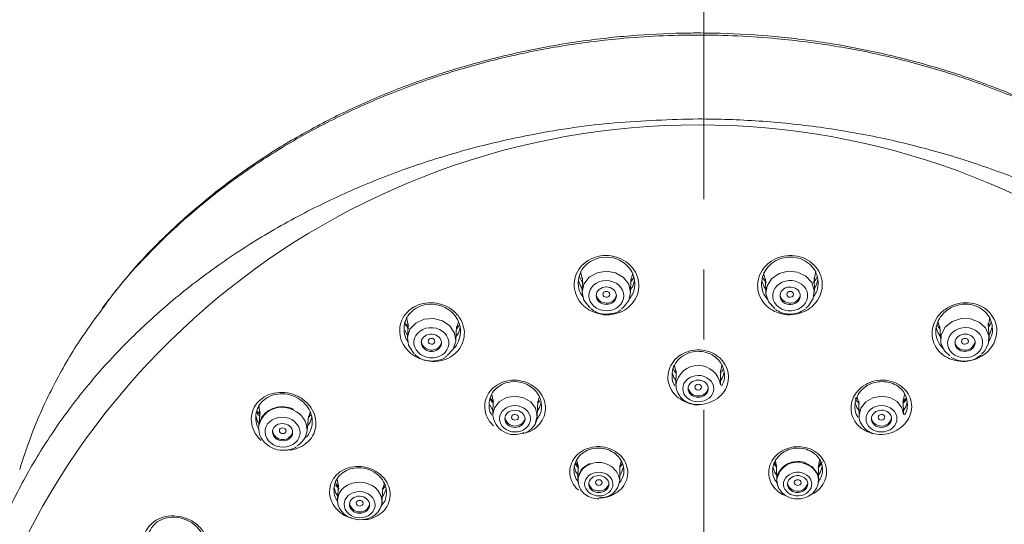
# Model space of a CAD drawing. Units: millimetres. Extents: x -746742 to 63006, y -52621 to 36819.
# Drawn here: x 56086 to 56976, y -46114 to -45658 of the extents above; entities that cross this region are included whole.
import ezdxf

# ---------------------------------------------------------------- set-up
doc = ezdxf.new("R2010")
doc.units = ezdxf.units.MM
doc.header["$LTSCALE"] = 10
doc.linetypes.add('CENTER', pattern=[50.8, 31.75, -6.35, 6.35, -6.35])

msp = doc.modelspace()

# ---------------------------------------------------------------- linework, layer by layer
at = {"color": 0, "linetype": 'CENTER', "lineweight": 5}
msp.add_lwpolyline([(56704.34, -45502.86), (56704.34, -49973.34)], dxfattribs=at)
at = {"color": 0, "lineweight": 5}
for points in [[(57021.52, -45744.29, 0.018094), (56975.52, -45724.03, 0.018334), (56925.57, -45706.22, 0.017999), (56874.3, -45692.12, 0.017392), (56822.9, -45681.88, 0.017091), (56770.97, -45675.21, 0.023264), (56699.35, -45671.86, 0.023267), (56627.72, -45675.21, 0.01706), (56575.8, -45681.88, 0.017441), (56524.39, -45692.12, 0.017934), (56473.12, -45706.22, 0.018163), (56423.16, -45724.03, 0.018105), (56377.18, -45744.29, 0.01889), (56333.07, -45767.73, 0.020258), (56290.64, -45794.71, 0.020527), (56250.88, -45824.79, 0.011719), (56231.79, -45841.22, 0.019275), (56197.93, -45874.27, 0.031144), (56167.39, -45909.79, 0.006849), (56159.7, -45920.59)], [(57003.69, -45734.38, 0.017062), (56959.63, -45716.34, 0.016657), (56913.66, -45701.04, 0.016472), (56866.16, -45688.67, 0.016384), (56817.64, -45679.36, 0.016156), (56768.54, -45673.2, 0.016665), (56719.3, -45670.3, 0.003263), (56699.35, -45669.97, 0.001537), (56690.79, -45670.05, 0.015119), (56644.29, -45672.05, 0.016519), (56595.39, -45677.23, 0.015968), (56547.3, -45685.49, 0.016149), (56499.75, -45696.86, 0.016484), (56453.2, -45711.27, 0.017058), (56408.1, -45728.65, 0.01762), (56364.94, -45748.8, 0.018554), (56324.1, -45771.58, 0.018547), (56285.87, -45796.74, 0.019295), (56249.97, -45824.43, 0.018441), (56216.52, -45854.57, 0.024559), (56185.82, -45886.96, 0.01019), (56168.82, -45908.13)], [(57020.14, -45815.62, 0.018311), (56970.15, -45795.18, 0.017334), (56918.66, -45778.38, 0.017676), (56864.22, -45764.85, 0.017344), (56809.37, -45755.32, 0.017313), (56754.35, -45749.66, 0.01705), (56699.35, -45747.79, 0.015005), (56623.77, -45751.33, 0.025539), (56550.09, -45761.75, 0.017402), (56494.85, -45774.28, 0.018145), (56441.86, -45790.45, 0.018003), (56391.26, -45810.03, 0.018468), (56343.1, -45832.84, 0.019701), (56295.84, -45859.86, 0.020222), (56251.9, -45889.89, 0.020569), (56212.04, -45922.2, 0.021121), (56175.8, -45956.87, 0.022348), (56142.05, -45995.29, 0.022887), (56112.64, -46035.65, 0.022938), (56087.94, -46077.03, 0.024172), (56067.61, -46119.65, 0.023221), (56051.27, -46164.68, 0.03035), (56039.71, -46210.38, 0.038076), (56030.77, -46301.7)], [(57358.07, -46407.7, 0.013977), (57362.31, -46386.19, 0.022891), (57367.36, -46347.01, 0.013479), (57369.03, -46307.39, 0.82766), (56029.66, -46307.39, 0.018406), (56031, -46342.73, 0.013497), (56033.1, -46364.04)], [(56611.45, -45924.45, 0.084418), (56621.17, -45924.6, 0.077932), (56630.43, -45921.81, 0.084448), (56638.17, -45916.3, 0.0886), (56643.46, -45908.66, 0.09115), (56645.62, -45899.78, 0.090774), (56644.4, -45890.75, 0.087507), (56639.96, -45882.55, 0.052783), (56635.93, -45878.44, 0.079612), (56627.73, -45873.56, 0.075767), (56618.31, -45871.39, 0.076666), (56608.62, -45872.15, 0.080684), (56599.73, -45875.83, 0.084832), (56592.65, -45882.1, 0.090159), (56588.27, -45890.24, 0.090929), (56587.18, -45899.27, 0.091456), (56589.42, -45908.11, 0.085547), (56594.68, -45915.77, 0.014017), (56595.62, -45916.69)], [(56777.5, -45924.61, 0.085034), (56787.29, -45924.44, 0.07714), (56796.6, -45921.29, 0.083568), (56804.32, -45915.44, 0.087897), (56809.51, -45907.59, 0.09056), (56811.56, -45898.69, 0.090666), (56810.26, -45889.77, 0.088166), (56805.76, -45881.74, 0.051086), (56801.79, -45877.82, 0.080479), (56793.58, -45873.22, 0.078197), (56784.1, -45871.33, 0.078779), (56774.34, -45872.44, 0.079008), (56765.4, -45876.47, 0.08241), (56758.37, -45883.03, 0.090009), (56754.13, -45891.33, 0.093869), (56753.13, -45900.36, 0.091462), (56755.42, -45909.04, 0.085825), (56760.69, -45916.45)], [(56642.03, -45898.01, 0.179515), (56637.09, -45882.75, 0.050823), (56633.57, -45879.07, 0.237138), (56609.93, -45873.5, 0.080931), (56601.9, -45876.71, 0.085603), (56595.72, -45882.25, 0.18173), (56590.86, -45897.56)], [(56807.78, -45896.94, 0.180584), (56802.69, -45881.77, 0.052499), (56799.24, -45878.48, 0.083399), (56792.07, -45874.4, 0.078742), (56783.77, -45872.73, 0.07772), (56775.25, -45873.74, 0.081474), (56767.45, -45877.33, 0.084838), (56761.29, -45883.15, 0.179003), (56756.66, -45898.71)], [(56607.09, -45906.82, 0.389894), (56616.2, -45914.29, 0.381937), (56625.3, -45907.2)], [(56773.4, -45907.21, 0.30612), (56779.68, -45913.91, 0.416383), (56791.2, -45908.45)], [(56437.94, -45958.52, -0.014151), (56437.02, -45957.6, -0.084451), (56431.67, -45949.85, -0.091348), (56429.38, -45940.98, -0.094518), (56430.46, -45932.04, -0.093664), (56434.78, -45924.12, -0.088451), (56441.76, -45918.13, -0.081204), (56450.54, -45914.68, -0.075587), (56460.2, -45914.09, -0.075521), (56469.66, -45916.42, -0.077214), (56477.96, -45921.42, -0.049573), (56482.09, -45925.69, -0.087732), (56486.57, -45933.92, -0.092708), (56487.8, -45942.91, -0.09559), (56485.68, -45951.64, -0.091764), (56480.46, -45959.04, -0.085244), (56472.82, -45964.3, -0.076616), (56463.65, -45966.88, -0.081977), (56454.53, -45966.45, 0.083892), (56462.6, -45966.42, 0.0126), (56464.58, -45966)], [(56484.38, -45941.1, 0.094341), (56483.29, -45933.13, 0.086508), (56479.38, -45925.82, 0.049269), (56475.77, -45922.03, 0.23377), (56451.74, -45915.98, 0.082718), (56444.12, -45918.94, 0.088289), (56438.03, -45924.22, 0.095998), (56434.26, -45931.22)], [(56919.34, -45960.07), (56918.83, -45959.6, -0.088324), (56913.43, -45952.52, -0.092837), (56910.98, -45944.08, -0.090779), (56911.75, -45935.19, -0.088572), (56915.74, -45926.82, -0.082806), (56922.6, -45920, -0.078631), (56931.45, -45915.52, -0.076831), (56941.28, -45913.97, -0.07906), (56950.86, -45915.41, -0.081472), (56959.21, -45919.65, -0.056833), (56963.28, -45923.38, -0.09151), (56967.89, -45931.06, -0.089995), (56969.39, -45939.75, -0.090037), (56967.58, -45948.59, -0.084042), (56962.63, -45956.59, -0.081352), (56955.05, -45962.76, -0.076569), (56945.74, -45966.35, -0.084502), (56935.88, -45966.98)], [(56964.13, -45930.33, 0.094211), (56960.12, -45923.56, 0.051671), (56956.57, -45920.28, 0.081826), (56949.28, -45916.56, 0.078763), (56940.86, -45915.33, 0.156396), (56924.47, -45920.77, 0.08201), (56918.57, -45926.82, 0.087212), (56915.06, -45934.25, 0.08781), (56914.39, -45942.12, 0.097391), (56916.54, -45949.58)], [(56159.69, -45920.58, 0.012693), (56140.02, -45948.15, 0.026868), (56116.53, -45988.61, 0.026366), (56097.92, -46029.21, 0.014759), (56085.67, -46064.84)], [(56448.93, -45948.98, 0.470517), (56460.87, -45956.44, 0.299353), (56467.1, -45950.1)], [(56931.59, -45950.1, 0.228103), (56935.29, -45955.37, 0.554647), (56949.69, -45949.15)], [(56695.01, -46005.71, 0.083786), (56704.17, -46005.63, 0.07865), (56712.84, -46002.82, 0.083938), (56720.02, -45997.55, 0.087797), (56724.87, -45990.4, 0.09407), (56726.76, -45982.23, 0.094744), (56725.53, -45973.98, 0.090994), (56721.32, -45966.55, 0.053461), (56717.51, -45962.82, 0.078788), (56709.76, -45958.48, 0.077129), (56700.84, -45956.67, 0.077208), (56691.72, -45957.61, 0.079709), (56683.41, -45961.24, 0.084668), (56676.88, -45967.17, 0.091371), (56672.92, -45974.74, 0.094356), (56671.98, -45983.04, 0.091805), (56674.15, -45991.11, 0.084946), (56679.14, -45998.02)], [(56723.09, -45980.4, 0.085586), (56722.01, -45973.16, 0.092875), (56718.36, -45966.65, 0.055554), (56715.06, -45963.38, 0.080192), (56708.36, -45959.57, 0.153015), (56692.73, -45958.79, 0.078508), (56685.53, -45962, 0.08429), (56679.89, -45967.19, 0.091), (56676.45, -45973.84)], [(56679.26, -45975.33), (56679.16, -45988.17, -0.873391), (56719.44, -45988.39), (56719.44, -45975.34)], [(56719.23, -45977.67, 0.031959), (56719.44, -45976.88), (56720.81, -45971)], [(56559.19, -46018.43, 0.093927), (56561.13, -46010.35, 0.093062), (56559.93, -46002.09, 0.088204), (56555.75, -45994.57, 0.050223), (56551.86, -45990.68, 0.077155), (56544.08, -45986.15, 0.075611), (56535.16, -45984.12, 0.074477), (56526.08, -45984.8, 0.078832), (56517.83, -45988.13, 0.08749), (56511.32, -45993.81, 0.093025), (56507.33, -46001.19, 0.094699), (56506.34, -46009.43, 0.091257), (56508.51, -46017.56, 0.087671), (56513.53, -46024.62)], [(56557.61, -46008.48, 0.091955), (56556.59, -46001.23, 0.089024), (56552.96, -45994.63, 0.049869), (56549.59, -45991.21, 0.232833), (56527.34, -45986.01, 0.081936), (56520.15, -45988.88, 0.087304), (56514.49, -45993.81, 0.092313), (56511.03, -46000.25)], [(56870.3, -46032.53, 0.074679), (56878.95, -46029.31, 0.082022), (56886.03, -46023.72, 0.089212), (56890.68, -46016.41, 0.092305), (56892.42, -46008.27, 0.091605), (56891.03, -46000.16, 0.09236), (56886.69, -45993.01, 0.052998), (56882.85, -45989.47, 0.080679), (56875.01, -45985.48, 0.078117), (56866, -45984.04, 0.075276), (56856.85, -45985.37, 0.077211), (56848.56, -45989.38, 0.080625), (56842.16, -45995.58, 0.088551), (56838.39, -46003.25, 0.091735), (56837.64, -46011.48, 0.093413), (56839.95, -46019.35, 0.089319), (56845.04, -46026)], [(56888.54, -46006.44, 0.240686), (56880.16, -45989.66, 0.080102), (56873.49, -45986.55, 0.077048), (56865.69, -45985.33, 0.075264), (56857.76, -45986.53, 0.07879), (56850.61, -45990.07, 0.082691), (56845.05, -45995.54, 0.09202), (56841.79, -46002.26, 0.08376), (56841.14, -46009.46)], [(56346.55, -46039.61, 0.094382), (56351.61, -46032.44, 0.096544), (56353.59, -46023.93, 0.092508), (56352.23, -46015.08, 0.084003), (56347.67, -46006.97, 0.051204), (56343.36, -46002.63, 0.075524), (56334.92, -45997.61, 0.073399), (56325.36, -45995.25, 0.075727), (56315.74, -45995.79, 0.082639), (56307.07, -45999.11, 0.088936), (56300.27, -46004.91, 0.095533), (56296.12, -46012.58, 0.096901), (56295.17, -46021.31, 0.092435), (56297.58, -46030.08, 0.085371), (56303.08, -46037.8, 0.008145), (56303.88, -46038.57)], [(56350.3, -46022.06, 0.092938), (56349.1, -46014.25, 0.084369), (56345.13, -46007.04, 0.04783), (56341.36, -46003.19, 0.149051), (56325.49, -45996.48, 0.076055), (56317.23, -45996.92, 0.080747), (56309.64, -45999.8, 0.089943), (56303.69, -46004.87, 0.095707), (56300.06, -46011.63)], [(56690.25, -45991.03, 0.38383), (56699.35, -45998.16, 0.384026), (56708.45, -45991.02)], [(56514.02, -46001.87), (56513.6, -46015.02, 0.524754), (56541.52, -46031.51)], [(56844.5, -46003.18), (56844.94, -46016.86, -0.020275), (56844.93, -46016.14), (56844.91, -46015.86), (56846.44, -46009.3), (56850.8, -46003.71), (56857.31, -45999.94), (56865.02, -45998.55), (56872.69, -45999.79), (56879.22, -46003.43), (56883.56, -46008.94), (56885.09, -46015.01), (56884.69, -46001.87)], [(56316.61, -46009.04, 0.094532), (56309.18, -46012.77, 0.091825), (56304.37, -46018.17, 0.210701), (56302.55, -46032.86, 0.092786), (56305.94, -46039, 0.090191), (56311.61, -46044, 0.086264), (56319.11, -46046.99, 0.085817), (56327.46, -46047.28, 0.087725), (56334.95, -46044.96, 0.004891), (56336.07, -46044.33)], [(56303.07, -46012.81), (56301.89, -46025.78, -0.075474), (56304.19, -46019.52, -0.417337), (56333.41, -46011.27)], [(56336.56, -46043.33, 0.246059), (56345.54, -46029.86), (56346.72, -46016.9)], [(56524.51, -46018.01, 0.473534), (56537.11, -46024.86, 0.287967), (56542.7, -46018.61)], [(56846.71, -46023.25, 0.082063), (56850.7, -46028.48, 0.091286), (56856.74, -46032.19)], [(56856, -46018.61, 0.286811), (56861.59, -46024.86, 0.478958), (56874.12, -46018.25)], [(56314.4, -46029.59, 0.56176), (56328.89, -46036.25), (56331.3, -46034.08), (56332.52, -46031.28)], [(56629.51, -46082.51, 0.091843), (56633.98, -46075.84, 0.091965), (56635.63, -46068.18, 0.094298), (56634.31, -46060.44, 0.089447), (56630.14, -46053.48, 0.053503), (56626.37, -46049.94, 0.076912), (56618.85, -46045.86, 0.072357), (56610.26, -46044.19, 0.07347), (56601.58, -46045.11, 0.077836), (56593.75, -46048.53, 0.084973), (56587.66, -46054.09, 0.092472), (56584.05, -46061.15, 0.094981), (56583.3, -46068.95, 0.092705), (56585.54, -46076.53, 0.088652), (56590.47, -46083.04)], [(56632.04, -46066.29, 0.184542), (56627.42, -46053.69, 0.053546), (56624.09, -46050.44, 0.078986), (56617.61, -46046.9, 0.151772), (56602.86, -46046.19, 0.078737), (56596.05, -46049.16, 0.084208), (56590.81, -46053.96, 0.18752), (56587.02, -46067.08)], [(56770.8, -46084.04), (56770.4, -46083.68, -0.088655), (56765.45, -46077.36, -0.090968), (56763.18, -46069.91, -0.093785), (56763.84, -46062.13, -0.091296), (56767.4, -46054.93, -0.083467), (56773.44, -46049.11, -0.075828), (56781.29, -46045.4, -0.074561), (56790.02, -46044.18, -0.076619), (56798.63, -46045.55, -0.077273), (56806.16, -46049.35, -0.052755), (56809.91, -46052.76, -0.090935), (56814.11, -46059.54, -0.093876), (56815.49, -46067.2, -0.095308), (56813.91, -46074.89)], [(56811.71, -46065.36, 0.091036), (56810.53, -46058.71, 0.088869), (56806.94, -46052.8, 0.051148), (56803.71, -46049.89, 0.079145), (56797.21, -46046.59, 0.077185), (56789.82, -46045.41, 0.074611), (56782.32, -46046.48, 0.076949), (56775.56, -46049.73, 0.082664), (56770.37, -46054.78, 0.185188), (56766.71, -46067.98)], [(56782.43, -46058.85, 0.096395), (56776.13, -46062.45, 0.092114), (56772.21, -46067.31, 0.09242), (56770.46, -46072.97, 0.103268), (56771.06, -46079.15, 0.095722), (56773.94, -46084.51, 0.111524), (56780.13, -46089.36, 0.061167), (56784.88, -46091, 0.173439), (56799.08, -46089.02, 0.09781), (56804.5, -46084.51, 0.202154), (56808.06, -46072.52, 0.104326), (56806.13, -46066.96)], [(56373.98, -46102.34, 0.009855), (56373.32, -46101.72, -0.084135), (56368.2, -46094.65, -0.091964), (56365.96, -46086.61, -0.098441), (56366.84, -46078.54, -0.095311), (56370.71, -46071.39, -0.088121), (56377.1, -46065.94, -0.079535), (56385.26, -46062.76, -0.074687), (56394.32, -46062.19, -0.072308), (56403.3, -46064.29, -0.075208), (56411.22, -46068.87, -0.04914), (56415.21, -46072.83, -0.087266), (56419.45, -46080.28, -0.094717), (56420.73, -46088.4, -0.095937), (56418.87, -46096.28, -0.093425), (56414.15, -46102.99)], [(56417.36, -46086.47, 0.093613), (56416.26, -46079.35, 0.085562), (56412.58, -46072.82, 0.048872), (56409.13, -46069.35, 0.07551), (56402.29, -46065.29, 0.071809), (56394.51, -46063.39, 0.076171), (56386.66, -46063.84, 0.082879), (56379.61, -46066.57, 0.090175), (56374.07, -46071.28, 0.096968), (56370.71, -46077.51)], [(56590.7, -46060.8), (56590.58, -46074.41, -0.301664), (56601.08, -46060.37)], [(56595.41, -46063.25, 0.300664), (56591.64, -46079.86, 0.092874), (56594.84, -46085.25, 0.175771), (56606.29, -46091.14)], [(56609.46, -46090.4, 0.408172), (56628.32, -46074.75), (56628.45, -46061.14)], [(56797.34, -46060.27, -0.301115), (56808.12, -46074.4), (56808, -46060.79)], [(56600.33, -46077.24, 0.38265), (56609.44, -46084.29, 0.380353), (56618.52, -46077.4)], [(56780.17, -46077.4, 0.263856), (56784.69, -46083.28, 0.515156), (56798.34, -46077.27)], [(56384, -46095.47, 0.587629), (56399.58, -46100.91), (56401.56, -46098.45), (56402.17, -46096.55)], [(56233.14, -46157.63, 0.086846), (56242.15, -46155.18, 0.084756), (56249.45, -46150.22, 0.098089), (56254.27, -46143.25, 0.099785), (56256.06, -46135.03, 0.094225), (56254.55, -46126.43, 0.084397), (56249.9, -46118.55, 0.048972), (56245.44, -46114.23, 0.075174), (56236.84, -46109.26, 0.072439), (56227.17, -46106.95, 0.074528), (56217.55, -46107.49, 0.082211), (56208.98, -46110.75, 0.090338), (56202.38, -46116.41, 0.09698), (56198.44, -46123.84, 0.09853), (56197.68, -46132.32, 0.091614), (56200.25, -46140.84, 0.084399), (56205.89, -46148.41, 0.011345), (56206.5, -46148.98)], [(56251.33, -46140.32, 0.190362), (56251.55, -46124.97, 0.081823), (56247.49, -46118.53, 0.196073), (56227.94, -46108.22, 0.075832), (56219.21, -46108.5, 0.083566), (56211.73, -46111.29, 0.090097), (56205.94, -46116.21, 0.095805), (56202.51, -46122.72, 0.106276), (56201.85, -46130.16)]]:
    msp.add_lwpolyline(points, format="xyb", dxfattribs=at)
for points in [[(56592.92, -45885.79), (56594.55, -45893.28)], [(56629.82, -45919.44), (56631.73, -45917.98), (56636.49, -45911.85), (56638.16, -45904.6), (56636.49, -45897.34), (56631.73, -45891.14), (56624.63, -45886.99), (56616.25, -45885.5), (56607.85, -45886.89), (56600.75, -45890.97), (56595.99, -45897.1), (56594.32, -45904.35), (56595.99, -45911.63), (56600.75, -45917.81), (56601.58, -45918.49)], [(56638.39, -45894.2), (56640.33, -45886.81)], [(56758.37, -45886.81), (56760.3, -45894.21)], [(56796.64, -45918.86), (56799.14, -45916.69), (56803.3, -45910.21), (56804.29, -45902.85), (56801.98, -45895.73), (56796.67, -45889.95), (56789.21, -45886.39), (56780.72, -45885.57), (56772.49, -45887.64), (56765.77, -45892.26), (56761.6, -45898.73), (56760.6, -45906.09), (56762.92, -45913.21), (56768.23, -45918.99), (56768.63, -45919.29)], [(56804.15, -45893.27), (56805.78, -45885.79)], [(56594.37, -45901.58), (56592.85, -45899.03), (56591.14, -45893.85)], [(56594.59, -45891.43), (56594.32, -45904)], [(56638.16, -45904.95), (56638.42, -45892.36)], [(56641.79, -45893.93), (56640.1, -45899.02), (56638.21, -45902.06)], [(56760.47, -45902.05), (56758.6, -45899.02), (56756.95, -45894.17)], [(56760.27, -45892.37), (56760.53, -45904.95)], [(56804.37, -45904), (56804.11, -45891.44)], [(56807.58, -45893.67), (56805.85, -45899.02), (56804.32, -45901.59)], [(56166.64, -45910.84), (56160.48, -45918.51)], [(56435.6, -45927.01), (56436.95, -45934.72)], [(56437.05, -45932.93), (56436.28, -45945.64)], [(56472.18, -45961.74), (56472.39, -45961.58), (56477.68, -45955.89), (56480.02, -45948.84), (56479.02, -45941.5), (56474.83, -45934.99), (56468.13, -45930.3), (56459.9, -45928.16), (56451.41, -45928.89), (56443.95, -45932.37), (56438.65, -45938.06), (56436.33, -45945.11), (56437.33, -45952.45), (56441.5, -45958.96), (56442.47, -45959.9)], [(56480.71, -45937.4), (56482.47, -45931.59)], [(56916.28, -45931.71), (56917.98, -45937.4)], [(56955.58, -45960.45), (56958.26, -45957.76), (56961.83, -45951.01), (56962.16, -45943.63), (56959.19, -45936.77), (56953.38, -45931.46), (56945.62, -45928.51), (56937.08, -45928.37), (56929.06, -45931.08), (56922.79, -45936.2), (56919.21, -45942.95), (56918.9, -45950.33), (56921.87, -45957.19), (56926.8, -45961.93)], [(56962.4, -45945.63), (56961.65, -45932.93)], [(56961.76, -45934.72), (56963.09, -45927.01)], [(56436.41, -45943.5), (56435.21, -45941.4), (56434.28, -45939.25)], [(56480.05, -45948.32), (56480.82, -45935.61)], [(56484.1, -45936.57), (56482.47, -45941.41), (56480.2, -45944.93)], [(56918.49, -45944.94), (56916.25, -45941.4), (56914.62, -45936.75)], [(56917.88, -45935.62), (56918.66, -45948.32)], [(56965.28, -45935.74), (56963.48, -45941.4), (56962.28, -45943.5)], [(56679.26, -45984.51), (56677.42, -45981.56), (56675.89, -45977.1)], [(56677.9, -45971.04), (56679.25, -45976.87)], [(56722.84, -45976.86), (56721.28, -45981.56), (56719.44, -45984.51)], [(56512.73, -45997.11), (56513.96, -46003.41)], [(56884.73, -46003.41), (56885.96, -45997.07)], [(56553.77, -46016.32), (56553.77, -46015.87), (56552.26, -46009.3), (56547.9, -46003.7), (56541.39, -45999.95), (56533.68, -45998.56), (56525.99, -45999.79), (56519.48, -46003.44), (56515.12, -46008.94), (56513.6, -46015.02)], [(56553.77, -46016.32), (56554.19, -46003.17)], [(56557.4, -46004.07), (56555.84, -46008.79), (56553.92, -46011.84)], [(56554.13, -46004.72), (56555.56, -45999.34)], [(56844.79, -46011.85), (56842.88, -46008.79), (56841.39, -46004.52)], [(56843.18, -45999.43), (56844.57, -46004.73)], [(56888.34, -46003.82), (56886.75, -46008.79), (56884.99, -46011.62)], [(56302.99, -46015.11), (56300.79, -46012.32)], [(56301.8, -46006.46), (56302.92, -46014.51)], [(56346.56, -46018.61), (56348.42, -46013.02)], [(56513.71, -46011.62), (56511.95, -46008.79), (56511.03, -46006.57)], [(56302.07, -46023.73), (56301.11, -46022.03), (56299.32, -46016.35)], [(56349.95, -46017.44), (56348.37, -46022.02), (56345.73, -46026.01)], [(56552.06, -46022.76), (56552.25, -46022.4), (56553.77, -46016.32)], [(56590.9, -46061.47), (56588.47, -46058.58)], [(56589.5, -46056.56), (56590.68, -46062.13)], [(56628.43, -46062.47), (56629.61, -46057.38)], [(56769.99, -46061.27), (56768.22, -46059.21)], [(56769.1, -46057.41), (56770.26, -46062.48)], [(56808.01, -46062.13), (56809.19, -46056.54)], [(56587.14, -46062.15), (56588.69, -46067.08), (56590.61, -46070.1)], [(56628.37, -46070.15), (56630.33, -46067.07), (56631.84, -46062.51)], [(56630.6, -46060.03), (56628.98, -46062.28)], [(56766.84, -46062.3), (56768.37, -46067.08), (56770.33, -46070.15)], [(56769.71, -46062.29), (56767.93, -46059.79)], [(56770.25, -46061.13), (56770.37, -46074.75)], [(56808.08, -46070.1), (56810.01, -46067.08), (56811.57, -46062.09)], [(56372.77, -46073.69), (56373.85, -46080.27)], [(56770.37, -46074.75), (56771.01, -46078.73), (56771.81, -46080.69)], [(56373.36, -46089.06), (56371.69, -46086.35), (56370.11, -46081.52)], [(56374.54, -46082.69), (56371.19, -46078.83)], [(56373.95, -46078.79), (56373.17, -46092.13)], [(56413.3, -46094.5), (56414.07, -46081.17)], [(56417.04, -46082.13), (56415.57, -46086.35), (56413.64, -46089.42)], [(56413.99, -46082.66), (56415.38, -46077.8)]]:
    msp.add_lwpolyline(points, dxfattribs=at)
for centre, radius, start, end in [((56611.41, -45876.65), 24.83, 227.7492, 229.87895), ((56793.34, -45883.54), 15.67, 309.0234, 312.80537), ((56616.77, -45895.43), 28.92, 265.42623, 268.90555), ((56782.67, -45898.41), 25.93, 255.05139, 266.64809), ((56443.44, -45928.1), 10.45, 206.59905, 210.39223), ((56451.48, -45923.62), 19.64, 209.78401, 216.37451), ((56686.29, -45982.45), 10.45, 213.20865, 220.21975), ((56699.24, -45984.73), 21.76, 246.89456, 266.34552), ((56853.98, -45981.88), 38.73, 329.09051, 331.04647), ((56307.69, -46010.08), 8.17, 198.57624, 205.40602), ((56326.16, -46029.25), 19.38, 358.19197, 68.06987), ((56312.91, -46019.54), 13.8, 213.08576, 218.96899), ((56851.4, -46019.52), 9.07, 225.52383, 229.24806), ((56609.44, -46077.48), 19.08, 8.22438, 116.48495), ((56788.88, -46076.79), 18.57, 62.86792, 173.15598), ((57178.79, -45397.24), 764.24, 240.03475, 240.47549), ((56600.91, -46052.2), 14.89, 211.6281, 218.06337), ((56784.18, -46063.87), 25.23, 254.46848, 257.03145)]:
    msp.add_arc(centre, radius, start, end, dxfattribs=at)
for centre, major_axis, ratio, start_param, end_param in [((56616.17, -45907.64), (-15.81, 0.37), 0.86656, 1.197963257915764, 7.481148565095349), ((56616.18, -45907.65), (-9.13, 0.24), 0.865514, 1.201102, 7.484287), ((56782.52, -45907.65), (15.84, 0.33), 0.864822, 3.989138, 10.272323), ((56782.52, -45907.65), (9.14, 0.16), 0.864501, 3.991724, 10.274909), ((56616.2, -45906.38), (-3.05, 0.08), 0.862565, 1.983648, 8.266833), ((56782.5, -45906.38), (3.04, 0.07), 0.866979, 5.084672, 11.367857), ((56940.72, -45950.18), (15.81, 1.02), 0.860648, 3.63731022218869, 9.920495529368276), ((56457.98, -45950.18), (-15.8, 1.04), 0.861362, 1.548653, 7.831838), ((56457.98, -45950.19), (-9.12, 0.57), 0.860494, 1.545117277152587, 7.828302584332173), ((56940.73, -45950.19), (9.12, 0.63), 0.860334, 3.630937, 9.914122), ((56458.06, -45948.9), (-3.04, 0.21), 0.860182, 2.021181261794459, 8.304366568974046), ((56940.65, -45948.9), (3.03, 0.17), 0.865235, 5.060171, 11.343356), ((56699.35, -45991.69), (-14.01, 0.01), 0.85295, 1.178967480599342, 7.462152787778928), ((56699.34, -45991.69), (9.13, 0.02), 0.852591, 4.318358, 10.601543), ((56699.34, -45990.37), (3.04, 0.03), 0.855665, 5.098928, 11.382113), ((56865.11, -46018.97), (14, 0.49), 0.850306, 3.897791, 10.180976), ((56533.58, -46018.98), (-14, 0.48), 0.850981, 1.598815, 7.882), ((56533.58, -46018.97), (-9.14, 0.26), 0.850346, 1.594687, 7.877872), ((56533.62, -46017.65), (-3.04, 0.09), 0.852551, 1.989631, 8.272816), ((56865.12, -46018.97), (9.11, 0.3), 0.853473, 3.899328, 10.182513), ((56865.08, -46017.64), (3.05, 0.11), 0.849768, 5.069979, 11.353164), ((56323.39, -46031.09), (-15.75, 1.56), 0.85445, 1.890419, 8.173604), ((56323.41, -46031.09), (-9.08, 0.89), 0.855265, 1.889144, 8.172329), ((56323.53, -46029.78), (-3.03, 0.31), 0.856605, 2.052521, 8.335706), ((56609.42, -46078.01), (-12.79, 0.17), 0.838223, 1.1892, 7.472385), ((56789.27, -46078.01), (12.78, 0.14), 0.838193, 3.787197, 10.070382), ((56393.24, -46093.32), (-20.06, 1.26), 0.844986, 2.015819492599155, 8.299004799778741), ((56609.42, -46078.01), (-9.13, 0.1), 0.83861, 1.18744, 7.470625), ((56609.44, -46076.64), (-3.05, 0.03), 0.836347, 1.971935244061056, 8.255120551240642), ((56789.27, -46078.01), (9.13, 0.07), 0.838455, 3.790323, 10.073508), ((56789.26, -46076.64), (3.05, 0.04), 0.836455, 5.093846, 11.377031), ((56393.05, -46096.68), (-13.99, 0.84), 0.844972, 2.012468, 8.295653), ((56393.04, -46096.68), (-9.12, 0.58), 0.844455, 2.016624, 8.299809), ((56393.13, -46095.33), (-3.04, 0.2), 0.846644, 2.020042, 8.303227)]:
    msp.add_ellipse(centre, major_axis=major_axis, ratio=ratio, start_param=start_param, end_param=end_param, dxfattribs=at)
for points in [[(56590.93, -45897.45), (56591.07, -45900.2), (56591.64, -45902.94), (56592.89, -45905.3)], [(56594.71, -45895.03), (56593.46, -45893.83), (56592.67, -45892.25), (56591.88, -45890.67)], [(56638.93, -45894.46), (56638.69, -45894.75), (56638.4, -45895), (56638.1, -45895.26)], [(56640.9, -45891.14), (56640.36, -45892.32), (56639.82, -45893.54), (56638.93, -45894.46)], [(56640.13, -45905.86), (56641.35, -45903.46), (56641.9, -45900.74), (56642.03, -45898.01)], [(56756.71, -45898.5), (56756.9, -45901.19), (56757.52, -45903.84), (56758.72, -45906.21)], [(56759.76, -45894.46), (56759.01, -45893.61), (56758.51, -45892.55), (56758.02, -45891.51)], [(56761.01, -45895.66), (56760.57, -45895.28), (56760.14, -45894.9), (56759.76, -45894.46)], [(56806.41, -45891.28), (56805.73, -45892.63), (56805.04, -45893.99), (56803.98, -45895.03)], [(56805.99, -45904.83), (56807.23, -45902.44), (56807.71, -45899.68), (56807.78, -45896.94)], [(56592.89, -45905.3), (56593.61, -45906.64), (56594.51, -45907.84), (56595.45, -45909.05)], [(56636.84, -45910.68), (56638.03, -45909.14), (56639.27, -45907.59), (56640.13, -45905.86)], [(56758.72, -45906.21), (56759.76, -45908.24), (56761.2, -45910.03), (56762.66, -45911.81)], [(56791.2, -45908.45), (56791.38, -45907.91), (56791.53, -45907.37), (56791.6, -45906.81)], [(56803.61, -45908.5), (56804.48, -45907.32), (56805.35, -45906.14), (56805.99, -45904.83)], [(56602.3, -45921.39), (56599.96, -45919.97), (56597.61, -45918.54), (56595.62, -45916.69)], [(56761.49, -45917.23), (56761.22, -45916.97), (56760.96, -45916.73), (56760.69, -45916.45)], [(56768.32, -45921.83), (56765.92, -45920.44), (56763.54, -45919.07), (56761.49, -45917.23)], [(56602.19, -45919.3), (56603.63, -45920.4), (56605.09, -45921.49), (56606.67, -45922.31)], [(56611.45, -45924.45), (56608.31, -45923.84), (56605.3, -45922.61), (56602.3, -45921.39)], [(56606.67, -45922.31), (56609.06, -45923.51), (56611.77, -45924.04), (56614.46, -45924.25)], [(56616.22, -45924.34), (56617.95, -45924.34), (56619.69, -45924.11), (56621.44, -45923.78)], [(56621.44, -45923.78), (56624.2, -45923.28), (56627.07, -45922.53), (56629.06, -45920.64)], [(56629.06, -45920.64), (56629.19, -45920.54), (56629.31, -45920.42), (56629.41, -45920.31)], [(56777.5, -45924.61), (56774.36, -45924.09), (56771.34, -45922.96), (56768.32, -45921.83)], [(56769.23, -45920.1), (56770.98, -45921.23), (56772.72, -45922.38), (56774.65, -45923.07)], [(56774.65, -45923.07), (56775.08, -45923.23), (56775.53, -45923.35), (56775.98, -45923.47)], [(56781.16, -45924.3), (56783.94, -45924.46), (56786.78, -45924.18), (56789.39, -45923.28)], [(56789.39, -45923.28), (56791.8, -45922.46), (56794.02, -45921.09), (56796.23, -45919.74)], [(56434.26, -45931.22), (56433.46, -45933.74), (56433.18, -45936.41), (56433.31, -45939.12)], [(56433.91, -45932.45), (56433.72, -45932.03), (56433.6, -45931.58), (56433.48, -45931.13)], [(56434.1, -45932.78), (56434.04, -45932.69), (56433.98, -45932.57), (56433.91, -45932.45)], [(56436.04, -45934.88), (56435.65, -45934.38), (56435.43, -45933.77), (56435.22, -45933.17)], [(56437.17, -45936.01), (56436.77, -45935.67), (56436.33, -45935.3), (56436.04, -45934.88)], [(56483.36, -45933.6), (56482.98, -45934.52), (56482.58, -45935.44), (56481.97, -45936.2)], [(56916.73, -45936.22), (56916.14, -45935.44), (56915.76, -45934.54), (56915.36, -45933.64)], [(56962.67, -45934.88), (56962.34, -45935.3), (56961.92, -45935.65), (56961.52, -45936.01)], [(56964.33, -45931.39), (56963.9, -45932.64), (56963.48, -45933.91), (56962.67, -45934.88)], [(56965.45, -45938.04), (56965.41, -45935.38), (56965.03, -45932.78), (56964.13, -45930.33)], [(56433.31, -45939.12), (56433.43, -45941.86), (56433.97, -45944.64), (56435.3, -45946.98)], [(56437.46, -45937.45), (56436.83, -45936.73), (56436.22, -45936.04), (56435.67, -45935.28)], [(56481.97, -45936.2), (56481.59, -45936.71), (56481.14, -45937.12), (56480.67, -45937.56)], [(56482.52, -45948.82), (56483.53, -45946.3), (56484.23, -45943.74), (56484.38, -45941.1)], [(56918.59, -45938.12), (56917.91, -45937.53), (56917.27, -45936.94), (56916.73, -45936.22)], [(56963.85, -45945.87), (56965.03, -45943.47), (56965.45, -45940.73), (56965.45, -45938.04)], [(56435.3, -45946.98), (56435.77, -45947.78), (56436.33, -45948.53), (56436.88, -45949.27)], [(56477.92, -45955.37), (56480.13, -45953.82), (56481.5, -45951.34), (56482.52, -45948.82)], [(56916.54, -45949.58), (56917.86, -45952.05), (56919.77, -45954.13), (56921.71, -45956.23)], [(56962.03, -45948.89), (56962.67, -45947.9), (56963.35, -45946.93), (56963.85, -45945.87)], [(56444.75, -45963.36), (56442.37, -45961.88), (56439.99, -45960.41), (56437.94, -45958.52)], [(56443.11, -45960.78), (56444.32, -45961.87), (56445.54, -45962.96), (56446.89, -45963.83)], [(56926.57, -45964.62), (56924.04, -45963.28), (56921.49, -45961.94), (56919.34, -45960.07)], [(56949.11, -45965.1), (56951.24, -45964.15), (56953.17, -45962.73), (56955.13, -45961.32)], [(56453.95, -45966.55), (56450.79, -45965.9), (56447.77, -45964.63), (56444.75, -45963.36)], [(56446.89, -45963.83), (56449.17, -45965.25), (56451.84, -45966.05), (56454.53, -45966.45)], [(56464.58, -45966), (56466.29, -45965.57), (56468, -45965.05), (56469.46, -45964.09)], [(56469.46, -45964.09), (56470.24, -45963.59), (56470.96, -45962.96), (56471.65, -45962.34)], [(56935.88, -45966.98), (56932.72, -45966.59), (56929.65, -45965.61), (56926.57, -45964.62)], [(56928.1, -45963.45), (56929.65, -45964.25), (56931.21, -45965.05), (56932.86, -45965.62)], [(56932.86, -45965.62), (56935.41, -45966.51), (56938.14, -45966.82), (56940.88, -45966.77)], [(56940.88, -45966.77), (56943.71, -45966.7), (56946.56, -45966.23), (56949.11, -45965.1)], [(56676.45, -45973.84), (56675.78, -45976.16), (56675.55, -45978.61), (56675.65, -45981.11)], [(56678.6, -45976.94), (56677.68, -45976.06), (56677.12, -45974.82), (56676.57, -45973.63)], [(56679.43, -45977.65), (56679.14, -45977.43), (56678.84, -45977.2), (56678.6, -45976.94)], [(56721.64, -45974.42), (56721.22, -45975.33), (56720.79, -45976.25), (56720.11, -45976.94)], [(56675.65, -45981.11), (56675.76, -45983.61), (56676.21, -45986.16), (56677.55, -45988.18)], [(56679.43, -45988.2), (56679.38, -45988.53), (56679.31, -45988.86), (56679.28, -45989.17)], [(56720.39, -45989.11), (56720.76, -45988.61), (56721.12, -45988.09), (56721.44, -45987.55)], [(56721.44, -45987.55), (56722.65, -45985.45), (56723.05, -45982.9), (56723.09, -45980.4)], [(56679.28, -45989.17), (56679.02, -45991.36), (56679.85, -45993.6), (56680.91, -45995.59)], [(56680.91, -45995.59), (56681.97, -45997.61), (56683.25, -45999.41), (56684.83, -46000.92)], [(56511.03, -46000.25), (56510.32, -46002.58), (56510.11, -46004.99), (56510.2, -46007.48)], [(56511.49, -46001.76), (56511.25, -46001.39), (56511.04, -46001.01), (56510.83, -46000.63)], [(56511.89, -46002.33), (56511.75, -46002.14), (56511.61, -46001.95), (56511.49, -46001.76)], [(56512.66, -46002.15), (56512.18, -46001.5), (56511.86, -46000.74), (56511.55, -45999.96)], [(56512.05, -46002.56), (56511.98, -46002.47), (56511.94, -46002.4), (56511.89, -46002.33)], [(56513.4, -46004.12), (56512.93, -46003.62), (56512.45, -46003.11), (56512.05, -46002.56)], [(56514.5, -46003.88), (56513.82, -46003.34), (56513.15, -46002.82), (56512.66, -46002.15)], [(56555.81, -46002.9), (56555.46, -46003.58), (56554.84, -46004.03), (56554.19, -46004.5)], [(56555.88, -46002.76), (56555.86, -46002.81), (56555.84, -46002.85), (56555.81, -46002.9)], [(56679.83, -45998.68), (56679.59, -45998.46), (56679.38, -45998.25), (56679.14, -45998.02)], [(56686.36, -46003.08), (56684.07, -46001.76), (56681.78, -46000.44), (56679.83, -45998.68)], [(56684.83, -46000.92), (56686.52, -46002.54), (56688.55, -46003.81), (56690.7, -46004.74)], [(56695.01, -46005.71), (56692.05, -46005.21), (56689.21, -46004.15), (56686.36, -46003.08)], [(56842.89, -46002.92), (56842.25, -46002.03), (56841.83, -46000.97), (56841.41, -45999.91)], [(56845.08, -46005.07), (56844.3, -46004.39), (56843.48, -46003.73), (56842.89, -46002.92)], [(56886.71, -46002.48), (56885.96, -46003.53), (56885.13, -46004.39), (56884.31, -46005.26)], [(56884.96, -46003.49), (56884.85, -46003.58), (56884.75, -46003.66), (56884.66, -46003.75)], [(56886.92, -46000.26), (56886.38, -46001.42), (56885.84, -46002.61), (56884.96, -46003.49)], [(56886.81, -46002.34), (56886.79, -46002.4), (56886.74, -46002.43), (56886.71, -46002.48)], [(56887.21, -46001.77), (56887.09, -46001.96), (56886.95, -46002.15), (56886.81, -46002.34)], [(56300.06, -46011.63), (56299.31, -46014.09), (56299.09, -46016.7), (56299.23, -46019.34)], [(56302.82, -46016.8), (56301.85, -46015.81), (56300.88, -46014.82), (56300.3, -46013.59)], [(56324.96, -46008.19), (56322.1, -46008.08), (56319.3, -46008.29), (56316.61, -46009.04)], [(56332.95, -46010.15), (56330.64, -46008.67), (56327.78, -46008.27), (56324.96, -46008.19)], [(56333.26, -46010.36), (56333.18, -46010.29), (56333.05, -46010.22), (56332.95, -46010.15)], [(56349.17, -46014.66), (56348.96, -46015.17), (56348.77, -46015.69), (56348.47, -46016.12)], [(56510.2, -46007.48), (56510.29, -46009.99), (56510.74, -46012.56), (56512.07, -46014.61)], [(56512.07, -46014.61), (56512.3, -46014.96), (56512.58, -46015.31), (56512.82, -46015.65)], [(56553.39, -46019.34), (56553.61, -46017.9), (56553.53, -46016.41), (56553.44, -46014.93)], [(56555.94, -46015.53), (56557.02, -46013.4), (56557.54, -46010.93), (56557.61, -46008.48)], [(56697.85, -46006.45), (56698.36, -46006.46), (56698.84, -46006.48), (56699.35, -46006.5)], [(56841.14, -46009.46), (56841.32, -46011.91), (56841.79, -46014.39), (56843.14, -46016.36)], [(56885.9, -46015.45), (56886.3, -46014.84), (56886.72, -46014.25), (56887.06, -46013.61)], [(56887.06, -46013.61), (56888.21, -46011.48), (56888.54, -46008.94), (56888.54, -46006.44)], [(56299.23, -46019.34), (56299.36, -46022.08), (56299.89, -46024.86), (56301.34, -46027.08)], [(56348.47, -46016.12), (56348.04, -46016.83), (56347.39, -46017.42), (56346.77, -46018)], [(56348.57, -46029.56), (56349.56, -46027.15), (56350.2, -46024.63), (56350.3, -46022.06)], [(56550.84, -46025.21), (56552.09, -46023.42), (56553.06, -46021.42), (56553.39, -46019.34)], [(56552.8, -46020.06), (56553.95, -46018.62), (56555.11, -46017.16), (56555.94, -46015.53)], [(56559.19, -46018.43), (56558.01, -46021), (56556.32, -46023.3), (56554.34, -46025.35)], [(56843.14, -46016.36), (56843.38, -46016.7), (56843.66, -46017.03), (56843.94, -46017.38)], [(56844.94, -46016.86), (56844.69, -46019.03), (56845.6, -46021.25), (56846.71, -46023.25)], [(56344.14, -46035.86), (56346.19, -46034.34), (56347.56, -46031.99), (56348.57, -46029.56)], [(56514.27, -46025.35), (56514.01, -46025.11), (56513.77, -46024.88), (56513.53, -46024.62)], [(56540.99, -46032.55), (56542.56, -46031.89), (56544.12, -46031.23), (56545.52, -46030.36)], [(56547.19, -46030.35), (56545.84, -46030.87), (56544.43, -46031.22), (56543.02, -46031.57)], [(56545.52, -46030.36), (56547.61, -46029.06), (56549.4, -46027.27), (56550.84, -46025.21)], [(56554.34, -46025.35), (56552.28, -46027.47), (56549.88, -46029.28), (56547.19, -46030.35)], [(56852.33, -46030.72), (56849.92, -46029.45), (56847.52, -46028.19), (56845.47, -46026.4)], [(56861.08, -46032.99), (56858.1, -46032.61), (56855.21, -46031.67), (56852.33, -46030.72)], [(56856.74, -46032.19), (56857.06, -46032.33), (56857.39, -46032.43), (56857.7, -46032.55)], [(56870.3, -46032.53), (56867.25, -46033.15), (56864.12, -46033.38), (56861.08, -46032.99)], [(56346.55, -46039.61), (56344.38, -46041.71), (56341.81, -46043.36), (56339.07, -46044.7)], [(56343.05, -46036.61), (56343.41, -46036.37), (56343.79, -46036.12), (56344.14, -46035.86)], [(56329.99, -46047.18), (56329.37, -46047.18), (56328.74, -46047.13), (56328.12, -46047.09)], [(56339.07, -46044.7), (56336.21, -46046.09), (56333.13, -46047.15), (56329.99, -46047.18)], [(56601.33, -46059.35), (56599.23, -46060.49), (56597.13, -46061.62), (56595.41, -46063.25)], [(56630.68, -46059.2), (56630.25, -46059.93), (56629.8, -46060.68), (56629.17, -46061.22)], [(56789.57, -46057.71), (56787.1, -46057.76), (56784.71, -46058.07), (56782.43, -46058.85)], [(56796.48, -46058.97), (56794.43, -46057.86), (56791.97, -46057.65), (56789.57, -46057.71)], [(56797.07, -46059.32), (56796.88, -46059.2), (56796.69, -46059.08), (56796.48, -46058.97)], [(56810.42, -46058.53), (56809.9, -46059.44), (56809.38, -46060.34), (56808.62, -46060.98)], [(56811.43, -46057.97), (56810.89, -46059.19), (56810.35, -46060.4), (56809.52, -46061.36)], [(56587.07, -46066.88), (56587.25, -46069.19), (56587.8, -46071.53), (56588.98, -46073.46)], [(56591.4, -46063.36), (56590.6, -46062.75), (56589.82, -46062.14), (56589.19, -46061.38)], [(56629.17, -46061.22), (56629, -46061.36), (56628.82, -46061.48), (56628.63, -46061.62)], [(56630.61, -46072.96), (56631.57, -46070.93), (56632, -46068.6), (56632.04, -46066.29)], [(56766.76, -46067.8), (56766.95, -46070.09), (56767.53, -46072.37), (56768.71, -46074.28)], [(56806.13, -46066.96), (56805.07, -46065.21), (56803.61, -46063.71), (56802.17, -46062.24)], [(56809.52, -46061.36), (56808.98, -46061.98), (56808.31, -46062.52), (56807.65, -46063.04)], [(56808.62, -46060.98), (56808.48, -46061.08), (56808.32, -46061.19), (56808.2, -46061.29)], [(56810.36, -46072.04), (56811.29, -46069.99), (56811.69, -46067.65), (56811.71, -46065.36)], [(56370.71, -46077.51), (56370.01, -46079.77), (56369.8, -46082.14), (56369.94, -46084.56)], [(56372.72, -46078.92), (56372.13, -46078.14), (56371.76, -46077.18), (56371.4, -46076.23)], [(56588.98, -46073.46), (56589.54, -46074.35), (56590.23, -46075.16), (56590.91, -46075.96)], [(56627.65, -46077.44), (56628.74, -46076), (56629.83, -46074.55), (56630.61, -46072.96)], [(56768.71, -46074.28), (56769.35, -46075.32), (56770.18, -46076.24), (56771, -46077.16)], [(56807.68, -46076.26), (56808.67, -46074.9), (56809.66, -46073.55), (56810.36, -46072.04)], [(56813.91, -46074.89), (56812.86, -46077.41), (56811.34, -46079.68), (56809.51, -46081.75)], [(56369.94, -46084.56), (56370.1, -46087.04), (56370.62, -46089.54), (56371.89, -46091.59)], [(56374.35, -46080.48), (56373.76, -46079.99), (56373.17, -46079.51), (56372.72, -46078.92)], [(56416.56, -46079.07), (56415.96, -46080.55), (56414.67, -46081.61), (56413.42, -46082.68)], [(56414.98, -46081.79), (56414.74, -46082.14), (56414.37, -46082.36), (56414.01, -46082.61)], [(56415.07, -46081.67), (56415.03, -46081.7), (56415.01, -46081.75), (56414.98, -46081.79)], [(56416.69, -46078.76), (56416.65, -46078.86), (56416.62, -46078.97), (56416.56, -46079.07)], [(56591.04, -46083.58), (56590.85, -46083.41), (56590.66, -46083.22), (56590.47, -46083.04)], [(56629.51, -46082.51), (56627.57, -46084.52), (56625.28, -46086.13), (56622.8, -46087.45)], [(56777.43, -46088.18), (56774.95, -46087.43), (56772.88, -46085.73), (56770.8, -46084.05)], [(56809.51, -46081.75), (56807.62, -46083.92), (56805.4, -46085.85), (56802.81, -46086.96)], [(56371.89, -46091.59), (56372.32, -46092.27), (56372.82, -46092.91), (56373.33, -46093.53)], [(56412.22, -46098.38), (56413.54, -46096.78), (56414.86, -46095.16), (56415.76, -46093.34)], [(56415.76, -46093.34), (56416.8, -46091.24), (56417.29, -46088.84), (56417.36, -46086.47)], [(56606.49, -46091.22), (56607.46, -46091.36), (56608.45, -46091.4), (56609.44, -46091.45)], [(56614.58, -46090.13), (56613.33, -46090.23), (56612.08, -46090.2), (56610.82, -46090.16)], [(56622.8, -46087.45), (56620.23, -46088.83), (56617.45, -46089.87), (56614.58, -46090.13)], [(56802.81, -46086.96), (56802.05, -46087.3), (56801.23, -46087.57), (56800.42, -46087.83)], [(56380.69, -46106.98), (56378.25, -46105.86), (56376.11, -46104.1), (56373.97, -46102.35)], [(56414.15, -46102.99), (56412.1, -46104.95), (56409.71, -46106.51), (56407.12, -46107.76)], [(56385.69, -46108.65), (56383.97, -46108.18), (56382.27, -46107.71), (56380.69, -46106.98)], [(56398.58, -46110.16), (56397.75, -46110.19), (56396.91, -46110.14), (56396.08, -46110.09)], [(56407.12, -46107.76), (56404.41, -46109.08), (56401.51, -46110.07), (56398.58, -46110.16)]]:
    msp.add_open_spline(points, degree=3, dxfattribs=at)

doc.saveas('drawing.dxf')
